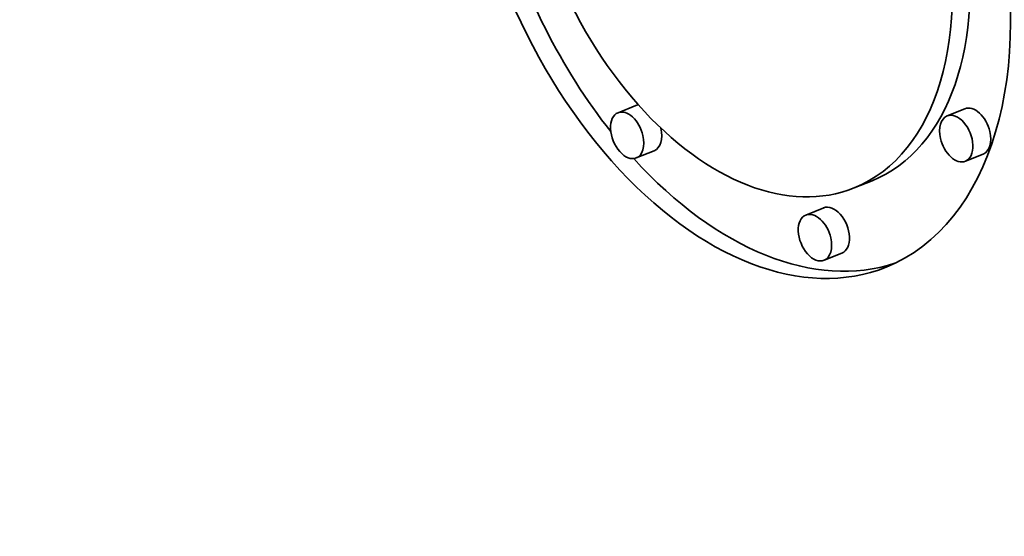
# Model space of a CAD drawing. Extents: x 0 to 10.8, y 0 to 8.3.
# Drawn here: x 7.4 to 7.7, y 6.8 to 7 of the extents above; entities that cross this region are included whole.
import ezdxf

# ---------------------------------------------------------------- set-up
doc = ezdxf.new("R2010")
doc.units = 0
doc.header["$MEASUREMENT"] = 0
doc.layers.get('0').update_dxf_attribs({"lineweight": 13})

msp = doc.modelspace()

# ---------------------------------------------------------------- linework, layer by layer
at = {"color": 7, "lineweight": 35, "ltscale": 0.000132858}
for p, q in [((7.59331, 6.96805), (7.58838, 6.96607)), ((7.68437, 6.96716), (7.67944, 6.96517)), ((7.59836, 6.95554), (7.59344, 6.95355)), ((7.68942, 6.95464), (7.68449, 6.95265)), ((7.65866, 6.94725), (7.65373, 6.94526)), ((7.64528, 6.93974), (7.64035, 6.93775)), ((7.65033, 6.92722), (7.6454, 6.92523))]:
    msp.add_line(p, q, dxfattribs=at)
at = {"color": 7, "lineweight": 35, "ltscale": 0.03937}
for centre, major_axis, start_param, end_param in [((8.43437, 5.6507), (0.7576, -1.87794), 1.998424, 3.141619), ((7.98096, 5.46779), (0.7576, -1.87794), 1.998424, 3.141619), ((7.98096, 5.46779), (0.7576, -1.87794), 3.141619, 6.283211), ((7.6209, 7.02663), (0.04167, -0.10329), 3.141706, 6.283299), ((7.6209, 7.02663), (0.03283, -0.08138), 3.141706, 6.283299), ((7.6209, 7.02663), (0.03283, -0.08138), 0.000113, 1.320327), ((7.6209, 7.02663), (0.04167, -0.10329), 0.000113, 1.320327), ((7.62583, 7.02862), (-0.04167, 0.10329), 1.393091, 2.017074), ((7.62583, 7.02862), (-0.03283, 0.08138), 3.141706, 4.373898), ((7.59091, 6.95981), (0.00253, -0.00626), 1.320327, 3.141706), ((7.59584, 6.9618), (-0.00253, 0.00626), 6.108025, 6.283299), ((7.68689, 6.9609), (-0.00253, 0.00626), 4.46192, 6.283299), ((7.59091, 6.95981), (0.00253, -0.00626), 3.141706, 6.283299), ((7.68196, 6.95891), (0.00253, -0.00626), 3.141706, 4.46192), ((7.68196, 6.95891), (0.00253, -0.00626), 0.000113, 3.141706), ((7.59584, 6.9618), (-0.00253, 0.00626), 3.141706, 4.46192), ((7.59091, 6.95981), (0.00253, -0.00626), 0.000113, 1.320327), ((7.68196, 6.95891), (0.00253, -0.00626), 4.46192, 6.283299), ((7.68689, 6.9609), (-0.00253, 0.00626), 3.141706, 4.46192), ((7.62583, 7.02862), (-0.04167, 0.10329), 2.112273, 3.102817), ((7.6478, 6.93348), (-0.00253, 0.00626), 3.141706, 6.283299), ((7.64287, 6.93149), (0.00253, -0.00626), 3.141706, 6.283299), ((7.64287, 6.93149), (0.00253, -0.00626), 1.320327, 3.141706), ((7.64287, 6.93149), (0.00253, -0.00626), 0.000113, 1.320327)]:
    msp.add_ellipse(centre, major_axis=major_axis, ratio=0.616564, start_param=start_param, end_param=end_param, dxfattribs=at)

doc.saveas('drawing.dxf')
